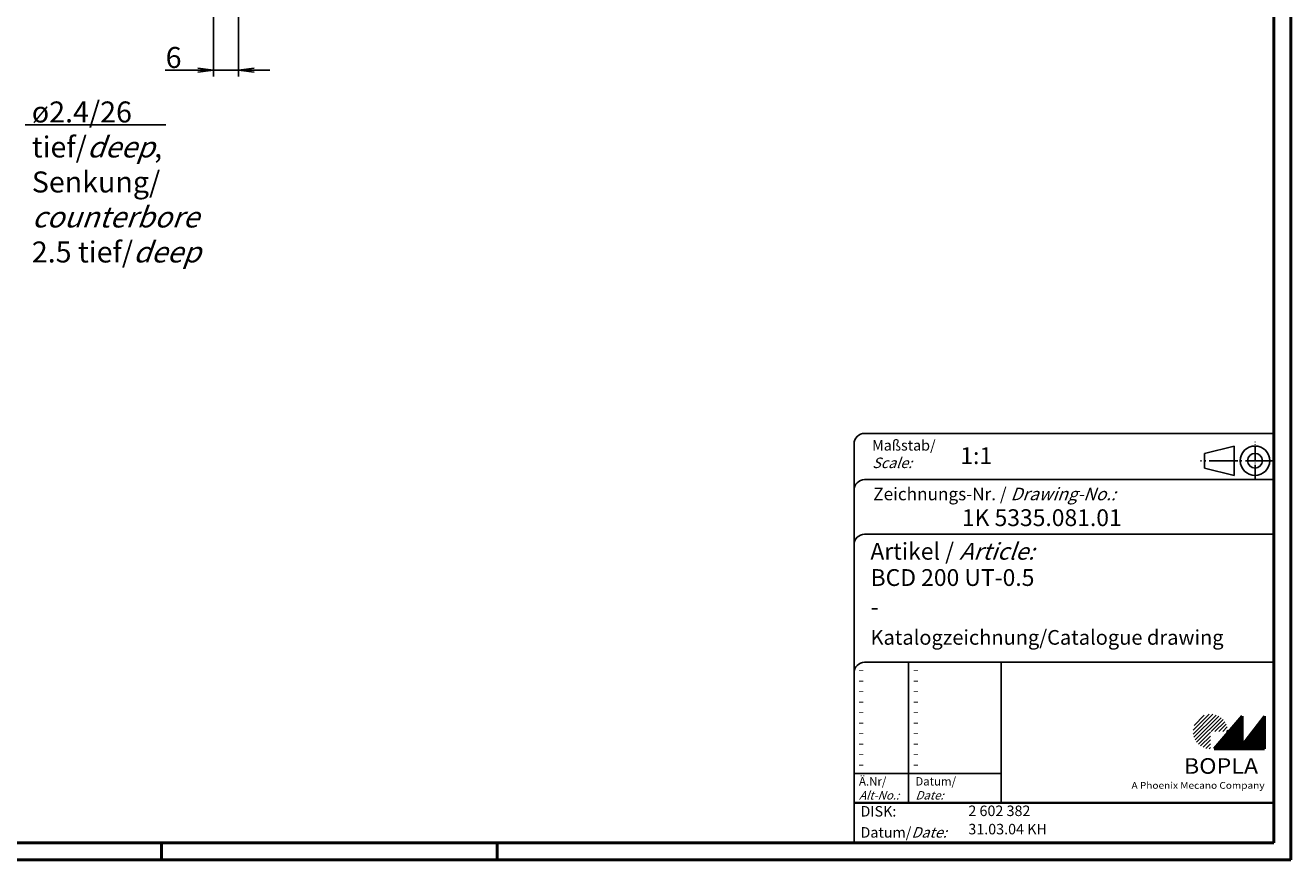
# Model space of a CAD drawing. Units: millimetres. Extents: x 1 to 840, y 1 to 593.
# Drawn here: x 539 to 840, y 1 to 200 of the extents above; entities that cross this region are included whole.
import ezdxf

# ---------------------------------------------------------------- set-up
doc = ezdxf.new("R2010")
doc.units = ezdxf.units.MM
doc.linetypes.add('ACAD_ISO04W100', pattern=[30.5, 24, -3, 0.5, -3])
doc.styles.get("Standard").update_dxf_attribs({"font": 'isocp.shx', "width": 1.2})
doc.dimstyles.new('phoenix', dxfattribs={"dimtxt": 2.5, "dimasz": 3.72, "dimexe": 1.5, "dimexo": 0, "dimgap": 0.5, "dimtad": 1, "dimdec": 6, "dimdsep": 46, "dimtxsty": 'Standard', "dimblk": '_OPEN15', "dimcen": 0, "dimclrd": 1, "dimclre": 1, "dimclrt": 5, "dimadec": 4, "dimazin": 2, "dimtfac": 0.666667, "dimtdec": 6, "dimtmove": 0, "dimatfit": 0, "dimldrblk": '_OPEN15', "dimfxl": 1, "dimtolj": 1, "dimlwd": 25, "dimlwe": 25, "dimarcsym": 0})

# ---------------------------------------------------------------- blocks, each defined once
blk = doc.blocks.new('_OPEN15', base_point=(1, 0))
at = {"color": 0, "linetype": 'ByBlock'}
for p, q in [((1, 0), (0, 0.132)), ((0, 0), (1, 0)), ((1, 0), (0, -0.132))]:
    blk.add_line(p, q, dxfattribs=at)
blk = doc.blocks.new('*D13')
at = {"color": 1, "linetype": 'Continuous', "lineweight": 25}
for p, q in [((583.38, 205.54), (583.38, 187.52)), ((589.38, 204.34), (589.38, 187.52)), ((579.66, 189.02), (571.88, 189.02)), ((589.38, 189.02), (583.38, 189.02)), ((593.1, 189.02), (596.82, 189.02))]:
    blk.add_line(p, q, dxfattribs=at)
at = {"color": 1, "linetype": 'Continuous', "lineweight": 25, "xscale": 3.72, "yscale": 3.72, "zscale": 3.72}
blk.add_blockref('_OPEN15', (583.38, 189.02), dxfattribs=at)
at = {"color": 1, "linetype": 'Continuous', "lineweight": 25, "xscale": 3.72, "yscale": 3.72, "zscale": 3.72, "rotation": 180}
blk.add_blockref('_OPEN15', (589.38, 189.02), dxfattribs=at)
at = {"color": 5, "linetype": 'Continuous', "lineweight": 35, "insert": (573.91, 192.02), "char_height": 5, "attachment_point": 5}
blk.add_mtext('\\A1;6', dxfattribs=at)

msp = doc.modelspace()

# ---------------------------------------------------------------- hatches: boundary and pattern name
at = {"linetype": 'Continuous', "lineweight": 25}
h = msp.add_hatch(dxfattribs=at)
h.set_pattern_fill('_U', color=1, scale=0.65, angle=45, style=0, pattern_type=0)
h.set_pattern_definition([(45, (421, -32.08885), (-0.4596194, 0.4596194), [])])
edge = h.paths.add_edge_path(flags=0)
edge.add_line((820.883475, 27.3645381), (820.883475, 31.5145381))
edge.add_line((820.883475, 31.5145381), (825.033475, 31.5145381))
edge.add_arc((820.883475, 31.5145381), 4.15, 0, 270)
h = msp.add_hatch(dxfattribs=at)
h.set_pattern_fill('_U', color=1, scale=0.1, angle=45, style=0, pattern_type=0)
h.set_pattern_definition([(45, (421, -32.08885), (-0.070710678, 0.070710678), [])])
h.paths.add_polyline_path([(828.433475, 35.1645381), (821.733475, 27.3645381), (833.733475, 27.3645381), (833.733475, 35.1645381), (828.433475, 28.2645381)], flags=0)

# ---------------------------------------------------------------- linework, layer by layer
at = {"color": 1, "linetype": 'Continuous', "lineweight": 50}
for p, q in [((840, 593), (840, 1)), ((571, 5), (571, 1)), ((651, 5), (651, 1)), ((840, 1), (1, 1))]:
    msp.add_line(p, q, dxfattribs=at)
at = {"color": 3, "linetype": 'Continuous', "lineweight": 50}
for p, q in [((836, 589), (836, 5)), ((836, 5), (20, 5))]:
    msp.add_line(p, q, dxfattribs=at)
at = {"color": 1, "linetype": 'Continuous', "lineweight": 25}
msp.add_line((538.5841292, 175.9423114), (572.0380019, 175.9423114), dxfattribs=at)
at = {"color": 5, "linetype": 'Continuous'}
for p, q in [((836, 102.5), (738.5, 102.5)), ((736, 100), (736, 5)), ((826.5, 99.5), (819.5, 97.75)), ((826.5, 92.5), (826.5, 99.5)), ((819.5, 94.25), (819.5, 97.75)), ((826.5, 92.5), (819.5, 94.25)), ((836, 91.5), (738.5, 91.5)), ((836, 78.5), (738.5, 78.5)), ((836, 48), (738.5, 48)), ((771, 48), (771, 14.5))]:
    msp.add_line(p, q, dxfattribs=at)
at = {"color": 1, "linetype": 'ACAD_ISO04W100', "ltscale": 0.145161}
msp.add_line((831.5, 91.5), (831.5, 100.5), dxfattribs=at)
at = {"color": 1, "linetype": 'ACAD_ISO04W100', "ltscale": 0.282258}
msp.add_line((836, 96), (818.5, 96), dxfattribs=at)
at = {"color": 1, "linetype": 'Continuous'}
for p, q in [((749, 48), (749, 14.5)), ((736, 21.5), (771, 21.5))]:
    msp.add_line(p, q, dxfattribs=at)
at = {"color": 7, "linetype": 'Continuous', "lineweight": 50}
for p, q in [((828.433475, 35.1645381), (821.733475, 27.3645381)), ((828.433475, 28.2645381), (828.433475, 35.1645381)), ((833.733475, 35.1645381), (828.433475, 28.2645381)), ((833.733475, 27.3645381), (833.733475, 35.1645381)), ((821.733475, 27.3645381), (833.733475, 27.3645381))]:
    msp.add_line(p, q, dxfattribs=at)
at = {"color": 5, "linetype": 'Continuous', "lineweight": 35}
msp.add_line((736, 14.5), (836, 14.5), dxfattribs=at)
at = {"color": 5, "linetype": 'Continuous'}
for radius in [3.5, 1.75]:
    msp.add_circle((831.5, 96), radius, dxfattribs=at)
for centre in [(738.5, 100), (738.5, 89), (738.5, 76), (738.5, 45.5)]:
    msp.add_arc(centre, 2.5, 90, 180, dxfattribs=at)

# ---------------------------------------------------------------- texts
at = {"color": 1, "linetype": 'Continuous', "width": 1.5}
for p in [(736.9999997, 45.2499998), (749.9999997, 45.2499998), (736.9999997, 42.7499998), (749.9999997, 42.7499998), (736.9999997, 40.2499998), (749.9999997, 40.2499998), (736.9999997, 37.7499998), (749.9999997, 37.7499998), (736.9999997, 35.2499998), (736.9999997, 32.7499998), (749.9999997, 35.2499998), (749.9999997, 32.7499998), (736.9999997, 30.2499998), (749.9999997, 30.2499998), (736.9999997, 27.7499998), (749.9999997, 27.7499998), (736.9999997, 25.2499998), (749.9999997, 25.2499998), (736.9999997, 22.7499998), (749.9999997, 22.7499998)]:
    msp.add_text('-', height=2, dxfattribs=at).set_placement(p)
at = {"color": 5, "linetype": 'Continuous', "lineweight": 35, "attachment_point": 7}
for s, insert, char_height in [('ø2.4/26\\Ptief/{\\Q20;deep},\\PSenkung/\\P{\\Q20;counterbore\\P}2.5 tief/{\\Q20;deep}', (540.1369712, 143.2021983), 5), ('{\\C1;Maßstab/\\P\\Q20;Scale:}', (740.2942763, 94.2466908), 2.5), ('{\\C7;1:1}', (761.3074631, 95.198758), 4), ('Zeichnungs-Nr. / {\\Q20;Drawing-No.:}', (740.5702131, 86.5784618), 3), ('{\\C7;1K 5335.081.01}', (761.6810942, 80.4363047), 4), ('{\\C7;Artikel / \\Q20;Article:}', (739.8800602, 72.4289617), 4), ('{\\C7;BCD 200 UT-0.5}', (739.9304982, 66.1809004), 4), ('{\\C7;-}', (739.9304982, 59.1809004), 4), ('{\\C7;Katalogzeichnung/Catalogue drawing}', (739.9304982, 52.1809004), 3.5), ('{\\C1;Ä.Nr/\\P\\Q20;Alt-No.:}', (737.1677583, 15.3230391), 2), ('{\\C1;Datum/\\P\\Q20;Date:}', (750.591834, 15.3230428), 2), ('DISK:', (737.5289913, 10.4947553), 2.5), ('2 602 382', (763.2178658, 10.6059217), 2.5), ('31.03.04 KH', (763.2178658, 6.2488875), 2.5), ('Datum/{\\Q20;Date:}', (737.5289913, 6.2488875), 2.5)]:
    msp.add_mtext(s, dxfattribs=dict(at, insert=insert, char_height=char_height))
at = {"color": 7, "linetype": 'Continuous', "lineweight": 50, "insert": (814.5658807, 21.4651793), "char_height": 3.7, "attachment_point": 7, "line_spacing_factor": 1.135135}
msp.add_mtext('{\\fArial|b1|i0|c0|p34;\\W1.1;BOPLA}', dxfattribs=at)
at = {"color": 7, "linetype": 'Continuous', "lineweight": 50, "insert": (802.0842367, 17.8834606), "char_height": 1.6, "attachment_point": 7}
msp.add_mtext('{\\fArial|b0|i0|c0|p34;\\W1.1;\\C1;A Phoenix Mecano Company}', dxfattribs=at)

# ---------------------------------------------------------------- dimensions: what is measured, and where the dimension line sits
at = {"color": 1, "linetype": 'Continuous', "lineweight": 35}
dim = msp.add_linear_dim(base=(589.3765748, 189.0206094), p1=(583.3765748, 205.5422208), p2=(589.3765748, 204.3445671), dimstyle='phoenix', override={"dimtxt": 5, "dimsah": 1}, dxfattribs=at)
dim.commit()
dim.dimension.update_dxf_attribs({"geometry": '*D13', "text_midpoint": (573.9082284, 189.0206094), "dimtype": 160})

doc.saveas('drawing.dxf')
